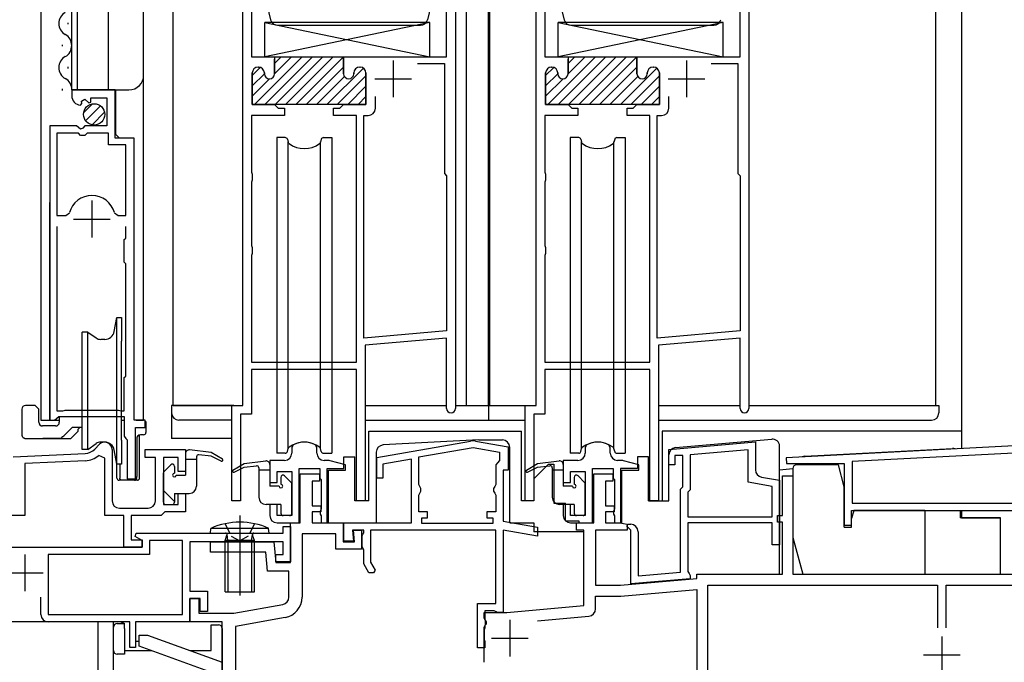
# Model space of a CAD drawing. Extents: x 0 to 1980, y 0 to 3207.
# Drawn here: x 409 to 543, y 2010 to 2098 of the extents above; entities that cross this region are included whole.
import ezdxf

# ---------------------------------------------------------------- set-up
doc = ezdxf.new("R2010")
doc.units = 0
doc.linetypes.add('YCENTER_1', pattern=[13, 10, -1, 1, -1])
doc.linetypes.add('YDOT_1', pattern=[2, 1, -1])
for name, color, linetype in [('YKK_11', 7, 'CONTINUOUS'), ('YKK_12', 2, 'CONTINUOUS'), ('YKK_13', 4, 'CONTINUOUS')]:
    doc.layers.add(name, color=color, linetype=linetype)

msp = doc.modelspace()

# ---------------------------------------------------------------- linework, layer by layer
at = {"layer": 'YKK_11', "linetype": 'ByBlock', "lineweight": -2, "ltscale": 0.5}
for p, q in [((439.2, 2045.35), (439.2, 2111.35)), ((468.2, 2111.35), (468.2, 2044.95)), ((479.2, 2045.35), (479.2, 2111.35)), ((508.2, 2111.35), (508.2, 2044.95)), ((440.4, 2109.69), (440.4, 2092.85)), ((467, 2092.85), (467, 2109.69)), ((480.4, 2109.69), (480.4, 2092.85)), ((507, 2092.85), (507, 2109.69)), ((440.4, 2092.85), (443.55, 2092.85)), ((443.55, 2092.85), (443.55, 2090.55)), ((452.95, 2090.55), (452.95, 2092.85)), ((452.95, 2092.85), (467, 2092.85)), ((480.4, 2092.85), (483.55, 2092.85)), ((483.55, 2092.85), (483.55, 2090.55)), ((492.95, 2090.55), (492.95, 2092.85)), ((492.95, 2092.85), (507, 2092.85)), ((441.35, 2091.45), (441.3, 2091.45)), ((455.2, 2091.45), (455.15, 2091.45)), ((463.04, 2091.95), (466.7, 2091.95)), ((463.04, 2091.95), (466.7, 2091.95)), ((466.7, 2091.95), (466.7, 2076.95)), ((481.35, 2091.45), (481.3, 2091.45)), ((495.2, 2091.45), (495.15, 2091.45)), ((503.04, 2091.95), (506.7, 2091.95)), ((503.04, 2091.95), (506.7, 2091.95)), ((506.7, 2091.95), (506.7, 2076.95)), ((440.5, 2090.65), (440.5, 2086.35)), ((442.15, 2090.55), (442.15, 2090.65)), ((454.35, 2090.65), (454.35, 2090.55)), ((456, 2086.35), (456, 2090.65)), ((480.5, 2090.65), (480.5, 2086.35)), ((482.15, 2090.55), (482.15, 2090.65)), ((494.35, 2090.65), (494.35, 2090.55)), ((496, 2086.35), (496, 2090.65)), ((421.8, 2088.35), (415.9, 2088.35)), ((415.9, 2088.35), (415.9, 2087.54)), ((418.5, 2086.68), (418.5, 2087.25)), ((418.5, 2087.25), (420.7, 2087.25)), ((420.7, 2087.25), (420.7, 2083.45)), ((421.8, 2081.75), (421.8, 2088.35)), ((457.3, 2085.85), (457.3, 2087.45)), ((497.3, 2085.85), (497.3, 2087.45)), ((417.08, 2086.25), (417.29, 2086.5)), ((417.21, 2086.82), (417.68, 2087.09)), ((417.29, 2086.5), (417.21, 2086.82)), ((417.68, 2087.09), (418.21, 2086.56)), ((418.21, 2086.56), (418.5, 2086.68)), ((440.5, 2086.35), (443.55, 2086.35)), ((443.55, 2086.35), (444.05, 2085.85)), ((444.05, 2085.85), (444.9, 2085.85)), ((444.9, 2085.85), (444.9, 2084.85)), ((451.6, 2084.85), (451.6, 2085.85)), ((451.6, 2085.85), (452.45, 2085.85)), ((452.45, 2085.85), (452.95, 2086.35)), ((452.95, 2086.35), (456, 2086.35)), ((480.5, 2086.35), (483.55, 2086.35)), ((483.55, 2086.35), (484.05, 2085.85)), ((484.05, 2085.85), (484.9, 2085.85)), ((484.9, 2085.85), (484.9, 2084.85)), ((491.6, 2084.85), (491.6, 2085.85)), ((491.6, 2085.85), (492.45, 2085.85)), ((492.45, 2085.85), (492.95, 2086.35)), ((492.95, 2086.35), (496, 2086.35)), ((444.9, 2084.85), (440.4, 2084.85)), ((440.4, 2084.85), (440.4, 2077.13)), ((454.7, 2084.85), (451.6, 2084.85)), ((454.7, 2051.25), (454.7, 2084.85)), ((455.7, 2054.53), (455.7, 2084.85)), ((455.7, 2084.85), (456.3, 2084.85)), ((484.9, 2084.85), (480.4, 2084.85)), ((480.4, 2084.85), (480.4, 2077.13)), ((494.7, 2084.85), (491.6, 2084.85)), ((494.7, 2051.25), (494.7, 2084.85)), ((495.7, 2054.53), (495.7, 2084.85)), ((495.7, 2084.85), (496.3, 2084.85)), ((412.9, 2083.45), (412.9, 2043.35)), ((416.53, 2083.45), (412.9, 2083.45)), ((417.07, 2082.99), (416.53, 2083.45)), ((417.4, 2083.15), (417.07, 2082.99)), ((417.7, 2083.45), (417.4, 2083.15)), ((420.7, 2083.45), (417.7, 2083.45)), ((413.85, 2082.45), (413.85, 2071.25)), ((413.85, 2082.45), (413.85, 2071.25)), ((416.8, 2082.45), (413.85, 2082.45)), ((417.1, 2082.15), (416.8, 2082.45)), ((417.7, 2082.15), (417.1, 2082.15)), ((418, 2082.45), (417.7, 2082.15)), ((420.9, 2082.45), (418, 2082.45)), ((420.9, 2080.85), (420.9, 2082.45)), ((423.25, 2080.85), (420.9, 2080.85)), ((424.4, 2081.75), (421.8, 2081.75)), ((423.25, 2071.25), (423.25, 2080.85)), ((424.4, 2043.35), (424.4, 2081.75)), ((440.4, 2077.13), (440.45, 2077)), ((440.45, 2077), (440.5, 2076.86)), ((440.5, 2076.86), (440.5, 2076.03)), ((466.7, 2076.95), (467, 2076.65)), ((467, 2076.65), (467, 2055.52)), ((480.4, 2077.13), (480.45, 2077)), ((480.45, 2077), (480.5, 2076.86)), ((480.5, 2076.86), (480.5, 2076.03)), ((506.7, 2076.95), (507, 2076.65)), ((507, 2076.65), (507, 2055.52)), ((440.45, 2075.9), (440.4, 2075.77)), ((440.4, 2075.77), (440.4, 2067.13)), ((440.5, 2076.03), (440.45, 2075.9)), ((480.45, 2075.9), (480.4, 2075.77)), ((480.4, 2075.77), (480.4, 2067.13)), ((480.5, 2076.03), (480.45, 2075.9)), ((413.85, 2071.25), (415.09, 2071.25)), ((415.09, 2071.25), (415.57, 2071.61)), ((421.73, 2071.61), (422.21, 2071.25)), ((422.21, 2071.25), (423.25, 2071.25)), ((413.85, 2069.75), (413.85, 2044.6)), ((413.85, 2069.75), (413.85, 2044.6)), ((423.25, 2068.15), (423.25, 2069.75)), ((423.05, 2067.95), (423.25, 2068.15)), ((423.05, 2064.85), (423.05, 2067.95)), ((440.4, 2067.13), (440.45, 2067)), ((480.4, 2067.13), (480.45, 2067)), ((440.45, 2065.9), (440.4, 2065.77)), ((440.4, 2065.77), (440.4, 2051.25)), ((440.45, 2067), (440.5, 2066.86)), ((440.5, 2066.03), (440.45, 2065.9)), ((440.5, 2066.86), (440.5, 2066.03)), ((480.45, 2065.9), (480.4, 2065.77)), ((480.4, 2065.77), (480.4, 2051.25)), ((480.45, 2067), (480.5, 2066.86)), ((480.5, 2066.03), (480.45, 2065.9)), ((480.5, 2066.86), (480.5, 2066.03)), ((423.25, 2064.65), (423.05, 2064.85)), ((423.25, 2059.25), (423.25, 2064.65)), ((423.25, 2058.45), (423.25, 2059.25)), ((423.25, 2049.35), (423.25, 2058.45)), ((467, 2055.52), (455.7, 2054.53)), ((507, 2055.52), (495.7, 2054.53)), ((467, 2054.52), (455.9, 2053.55)), ((467, 2044.95), (467, 2054.52)), ((507, 2054.52), (495.9, 2053.55)), ((507, 2044.95), (507, 2054.52)), ((455.9, 2053.55), (455.9, 2032.35)), ((495.9, 2053.55), (495.9, 2032.35)), ((440.4, 2051.25), (454.7, 2051.25)), ((480.4, 2051.25), (494.7, 2051.25)), ((454.7, 2050.25), (440.4, 2050.25)), ((440.4, 2050.25), (440.4, 2044.15)), ((454.7, 2032.35), (454.7, 2050.25)), ((494.7, 2050.25), (480.4, 2050.25)), ((480.4, 2050.25), (480.4, 2044.15)), ((494.7, 2032.35), (494.7, 2050.25)), ((423.05, 2049.15), (423.25, 2049.35)), ((423.05, 2044.6), (423.05, 2049.15)), ((413.85, 2044.6), (414.68, 2044.6)), ((414.68, 2044.6), (414.85, 2044.65)), ((414.85, 2044.65), (415.02, 2044.7)), ((415.02, 2044.7), (422.28, 2044.7)), ((422.28, 2044.7), (422.45, 2044.65)), ((422.45, 2044.65), (422.62, 2044.6)), ((422.62, 2044.6), (423.05, 2044.6)), ((437.7, 2032.35), (437.7, 2045.35)), ((437.7, 2045.35), (439.2, 2045.35)), ((477.7, 2032.35), (477.7, 2045.35)), ((477.7, 2045.35), (479.2, 2045.35)), ((412.9, 2043.35), (413.55, 2043.35)), ((413.55, 2043.35), (413.85, 2043.6)), ((413.85, 2043.6), (414.14, 2043.85)), ((414.14, 2043.85), (423.05, 2043.85)), ((423.05, 2043.85), (423.05, 2041.14)), ((425.9, 2043.35), (424.4, 2043.35)), ((425.9, 2042.35), (425.9, 2043.35)), ((440.4, 2044.15), (438.9, 2044.15)), ((438.9, 2044.15), (438.9, 2032.35)), ((480.4, 2044.15), (478.9, 2044.15)), ((478.9, 2044.15), (478.9, 2032.35)), ((424.6, 2035.35), (424.6, 2042.35)), ((424.6, 2042.35), (425.9, 2042.35)), ((423.05, 2041.14), (423.29, 2040.85)), ((423.29, 2040.85), (423.45, 2040.65)), ((423.45, 2040.65), (423.45, 2035.35)), ((457.5, 2038.24), (470.25, 2040.48)), ((470.95, 2040.48), (475.4, 2039.7)), ((497.3, 2039.36), (509.1, 2040.39)), ((509.1, 2040.39), (509.1, 2036.57)), ((553.76, 2040.35), (513.29, 2038.23)), ((419.03, 2039.39), (419.69, 2040.05)), ((421.4, 2039.35), (421.4, 2032.35)), ((425.9, 2038.25), (425.9, 2039.35)), ((425.9, 2039.35), (431.4, 2039.35)), ((431.4, 2039.35), (431.4, 2036.35)), ((446.04, 2039.91), (445.9, 2039.66)), ((445.9, 2039.66), (445.9, 2038.85)), ((449.3, 2039.66), (449.16, 2039.91)), ((449.3, 2038.85), (449.3, 2039.66)), ((463.2, 2038.33), (470.6, 2039.63)), ((470.6, 2039.63), (474.2, 2039)), ((474.2, 2039), (474.2, 2037.84)), ((475.4, 2039.7), (475.4, 2036.55)), ((486.04, 2039.91), (485.9, 2039.66)), ((485.9, 2039.66), (485.9, 2038.85)), ((489.3, 2039.66), (489.16, 2039.91)), ((489.3, 2038.85), (489.3, 2039.66)), ((497.3, 2037.25), (497.3, 2039.36)), ((508.1, 2039.3), (500.2, 2038.61)), ((508.1, 2034.89), (508.1, 2039.3)), ((553.79, 2039.35), (522.3, 2037.7)), ((407.9, 2038.35), (417.71, 2038.81)), ((417.76, 2037.81), (409.5, 2037.42)), ((420.4, 2038.15), (419.57, 2038.53)), ((420.4, 2030.35), (420.4, 2038.15)), ((427.3, 2038.25), (425.9, 2038.25)), ((427.3, 2032.35), (427.3, 2038.25)), ((430.4, 2038.25), (428.4, 2038.25)), ((428.4, 2038.25), (428.4, 2031.85)), ((430.4, 2036.35), (430.4, 2038.25)), ((444.9, 2037.85), (442.9, 2037.85)), ((442.9, 2037.85), (442.9, 2034.85)), ((450.87, 2037.85), (450.3, 2037.85)), ((453.2, 2037.26), (451.13, 2037.81)), ((457.5, 2035.45), (457.5, 2038.24)), ((462.2, 2038.05), (458.3, 2037.36)), ((462.2, 2029.35), (462.2, 2038.05)), ((463.2, 2034.57), (463.2, 2038.33)), ((473.95, 2037.54), (473.7, 2037.25)), ((474.2, 2037.84), (473.95, 2037.54)), ((484.9, 2037.85), (482.9, 2037.85)), ((482.9, 2037.85), (482.9, 2034.85)), ((490.87, 2037.85), (490.3, 2037.85)), ((493.2, 2037.26), (491.13, 2037.81)), ((499.2, 2038.55), (498.1, 2038.55)), ((498.1, 2038.55), (498.1, 2037.25)), ((499.2, 2034.26), (499.2, 2038.55)), ((500.2, 2038.61), (500.2, 2033.85)), ((513.29, 2038.23), (513.31, 2037.45)), ((522.3, 2037.7), (522.3, 2032.05)), ((409.5, 2037.42), (409.5, 2030.35)), ((431.4, 2036.35), (430.4, 2036.35)), ((443.9, 2034.85), (443.9, 2036.35)), ((443.9, 2036.35), (445.9, 2036.35)), ((445.9, 2036.35), (445.9, 2030.35)), ((446.9, 2029.35), (446.9, 2036.75)), ((446.9, 2036.75), (449.7, 2036.75)), ((449.7, 2036.75), (449.7, 2035.45)), ((450.9, 2029.35), (450.9, 2036.55)), ((450.9, 2036.55), (453.2, 2036.55)), ((453.2, 2036.55), (453.2, 2037.26)), ((458.3, 2037.36), (458.3, 2035.45)), ((473.7, 2037.25), (473.7, 2034.57)), ((475.4, 2036.55), (474.7, 2036.55)), ((474.7, 2036.55), (474.7, 2029.58)), ((483.9, 2034.85), (483.9, 2036.35)), ((483.9, 2036.35), (485.9, 2036.35)), ((485.9, 2036.35), (485.9, 2030.35)), ((486.9, 2029.35), (486.9, 2036.75)), ((486.9, 2036.75), (489.7, 2036.75)), ((489.7, 2036.75), (489.7, 2035.45)), ((490.9, 2029.35), (490.9, 2036.55)), ((490.9, 2036.55), (493.2, 2036.55)), ((493.2, 2036.55), (493.2, 2037.26)), ((498.1, 2037.25), (497.3, 2037.25)), ((513.31, 2037.45), (521.2, 2037.45)), ((521.2, 2037.45), (521.2, 2029.05)), ((423.45, 2035.35), (424.6, 2035.35)), ((442.9, 2034.85), (443.9, 2034.85)), ((447.05, 2029.35), (447.05, 2036.05)), ((447.05, 2036.05), (449.65, 2036.05)), ((449.65, 2035.05), (448.65, 2035.05)), ((448.65, 2035.05), (448.65, 2031.65)), ((449.65, 2036.05), (449.65, 2035.05)), ((449.7, 2035.45), (449.9, 2035.25)), ((449.9, 2035.25), (449.9, 2031.21)), ((458.3, 2035.45), (457.5, 2035.45)), ((482.9, 2034.85), (483.9, 2034.85)), ((487.05, 2029.35), (487.05, 2036.05)), ((487.05, 2036.05), (489.65, 2036.05)), ((489.65, 2035.05), (488.65, 2035.05)), ((488.65, 2035.05), (488.65, 2031.65)), ((489.65, 2036.05), (489.65, 2035.05)), ((489.7, 2035.45), (489.9, 2035.25)), ((489.9, 2035.25), (489.9, 2031.21)), ((511.4, 2034.31), (508.1, 2034.89)), ((509.93, 2035.58), (512.4, 2035.15)), ((512.4, 2035.15), (512.4, 2026.35)), ((512.8, 2030.35), (512.8, 2035.75)), ((512.8, 2035.75), (514.2, 2035.75)), ((514.2, 2035.75), (514.2, 2022.35)), ((463.35, 2034.31), (463.2, 2034.57)), ((463.5, 2034.05), (463.35, 2034.31)), ((463.35, 2033.39), (463.5, 2033.65)), ((463.5, 2033.65), (463.5, 2034.05)), ((473.55, 2034.31), (473.4, 2034.05)), ((473.4, 2034.05), (473.4, 2033.65)), ((473.4, 2033.65), (473.55, 2033.39)), ((473.7, 2034.57), (473.55, 2034.31)), ((498.9, 2033.96), (499.2, 2034.26)), ((498.9, 2022.62), (498.9, 2033.96)), ((500.2, 2033.85), (499.9, 2033.55)), ((499.9, 2033.55), (499.9, 2030.15)), ((511.4, 2030.15), (511.4, 2034.31)), ((430.4, 2031.85), (430.4, 2033.35)), ((430.4, 2033.35), (431.4, 2033.35)), ((431.4, 2033.35), (431.4, 2030.85)), ((438.9, 2032.35), (437.7, 2032.35)), ((455.9, 2032.35), (454.7, 2032.35)), ((463.2, 2033.13), (463.35, 2033.39)), ((463.2, 2030.85), (463.2, 2033.13)), ((473.55, 2033.39), (473.7, 2033.13)), ((473.7, 2033.13), (473.7, 2030.85)), ((478.9, 2032.35), (477.7, 2032.35)), ((495.9, 2032.35), (494.7, 2032.35)), ((422.4, 2031.35), (426.3, 2031.35)), ((428.4, 2031.85), (430.4, 2031.85)), ((428.6, 2030.85), (428.4, 2030.65)), ((431.4, 2030.85), (428.6, 2030.85)), ((443.9, 2031.85), (442.9, 2031.85)), ((442.9, 2031.85), (442.9, 2030.35)), ((443.9, 2030.35), (443.9, 2031.85)), ((448.65, 2031.65), (449.85, 2031.65)), ((449.85, 2030.85), (448.65, 2030.85)), ((448.65, 2030.85), (448.65, 2029.35)), ((449.9, 2031.21), (449.76, 2030.96)), ((449.76, 2030.96), (449.76, 2030.54)), ((449.85, 2031.65), (449.85, 2030.85)), ((464.4, 2030.85), (463.2, 2030.85)), ((464.4, 2030.05), (464.4, 2030.85)), ((473.7, 2030.85), (472.5, 2030.85)), ((472.5, 2030.85), (472.5, 2030.05)), ((483.9, 2031.85), (482.9, 2031.85)), ((482.9, 2031.85), (482.9, 2030.35)), ((483.9, 2030.35), (483.9, 2031.85)), ((488.65, 2031.65), (489.85, 2031.65)), ((489.85, 2030.85), (488.65, 2030.85)), ((488.65, 2030.85), (488.65, 2029.35)), ((489.9, 2031.21), (489.76, 2030.96)), ((489.76, 2030.96), (489.76, 2030.54)), ((489.85, 2031.65), (489.85, 2030.85)), ((522.2, 2031.05), (577.9, 2031.05)), ((522.2, 2029.05), (522.2, 2031.05)), ((522.3, 2032.05), (579.1, 2032.05)), ((522.3, 2032.05), (579.1, 2032.05)), ((409.5, 2030.35), (402.4, 2030.35)), ((423, 2030.35), (420.4, 2030.35)), ((423, 2026.05), (423, 2030.35)), ((428.1, 2030.35), (424, 2030.35)), ((424, 2030.35), (424, 2027.05)), ((428.4, 2030.65), (428.1, 2030.35)), ((445.9, 2030.35), (443.9, 2030.35)), ((449.76, 2030.54), (449.9, 2030.29)), ((449.9, 2030.29), (449.9, 2029.35)), ((463.6, 2029.25), (463.6, 2030.05)), ((463.6, 2030.05), (464.4, 2030.05)), ((472.5, 2030.05), (473.3, 2030.05)), ((473.3, 2030.05), (473.3, 2029.25)), ((474.7, 2029.58), (479.4, 2028.75)), ((485.9, 2030.35), (483.9, 2030.35)), ((489.76, 2030.54), (489.9, 2030.29)), ((489.9, 2030.29), (489.9, 2029.35)), ((499.9, 2030.15), (511.4, 2030.15)), ((499.9, 2030.15), (511.4, 2030.15)), ((512.1, 2029.45), (512.1, 2030.35)), ((512.1, 2030.35), (512.8, 2030.35)), ((443.9, 2029.35), (446.9, 2029.35)), ((444.7, 2027.95), (444.7, 2028.85)), ((444.7, 2028.85), (445.7, 2028.85)), ((445.7, 2023.95), (445.7, 2029.35)), ((445.7, 2029.35), (447.05, 2029.35)), ((445.7, 2028.85), (445.7, 2024.05)), ((448.65, 2029.35), (452.9, 2029.35)), ((449.9, 2029.35), (450.9, 2029.35)), ((452.9, 2029.35), (452.9, 2026.75)), ((453, 2026.85), (453, 2029.35)), ((453, 2029.35), (462.2, 2029.35)), ((455.7, 2028.35), (454.17, 2028.35)), ((454.17, 2028.35), (454.3, 2026.85)), ((454.44, 2026.75), (454.3, 2028.35)), ((454.3, 2028.35), (455.4, 2028.35)), ((455.4, 2028.35), (455.4, 2025.75)), ((455.7, 2028.01), (455.7, 2028.35)), ((473.7, 2028.35), (456.6, 2028.35)), ((456.6, 2028.35), (456.6, 2023.99)), ((473.3, 2029.25), (463.6, 2029.25)), ((473.3, 2029.25), (463.6, 2029.25)), ((473.7, 2018.35), (473.7, 2028.35)), ((479.4, 2027.54), (474.7, 2028.36)), ((474.7, 2028.36), (474.7, 2017.15)), ((479.4, 2028.75), (479.4, 2027.54)), ((483.9, 2029.35), (486.9, 2029.35)), ((484.7, 2028.35), (484.7, 2029.35)), ((484.7, 2029.35), (487.05, 2029.35)), ((485.7, 2028.35), (484.7, 2028.35)), ((485.7, 2018.07), (485.7, 2028.35)), ((491.15, 2028.35), (487.3, 2028.35)), ((487.3, 2028.35), (487.3, 2020.85)), ((488.65, 2029.35), (490.6, 2029.35)), ((489.9, 2029.35), (490.9, 2029.35)), ((490.6, 2029.35), (491.6, 2029.17)), ((491.6, 2028.35), (491.15, 2028.35)), ((491.58, 2028.89), (491.68, 2029.15)), ((492.1, 2028.36), (491.58, 2028.89)), ((491.6, 2029.17), (491.6, 2028.35)), ((491.68, 2029.15), (492.1, 2029.15)), ((492.1, 2021.02), (492.1, 2028.36)), ((493.1, 2028.15), (493.1, 2022.11)), ((511.4, 2029.35), (499.9, 2029.35)), ((499.9, 2029.35), (499.9, 2022.72)), ((511.4, 2026.35), (511.4, 2029.35)), ((512.8, 2029.45), (512.1, 2029.45)), ((512.8, 2022.35), (512.8, 2029.45)), ((521.2, 2029.05), (522.2, 2029.05)), ((424, 2027.05), (425.5, 2027.05)), ((424.56, 2027.5), (424.68, 2027.95)), ((425.5, 2026.95), (424.56, 2027.5)), ((424.68, 2027.95), (444.7, 2027.95)), ((425.5, 2027.05), (425.5, 2026.05)), ((425.5, 2026.05), (425.5, 2026.95)), ((431, 2026.95), (426.5, 2026.95)), ((426.5, 2026.95), (426.5, 2025.05)), ((431, 2016.85), (431, 2026.95)), ((451.9, 2027.85), (447.3, 2027.85)), ((447.3, 2027.85), (447.3, 2019.21)), ((451.9, 2025.75), (451.9, 2027.85)), ((454.3, 2026.85), (453, 2026.85)), ((455.5, 2027.57), (455.6, 2027.79)), ((455.5, 2026.14), (455.5, 2027.57)), ((455.6, 2027.79), (455.7, 2028.01)), ((391.7, 2026.05), (425.5, 2026.05)), ((425.5, 2026.05), (423, 2026.05)), ((444.7, 2026.75), (432, 2026.75)), ((432, 2026.75), (432, 2020.05)), ((434.8, 2025.35), (434.8, 2026.75)), ((434.8, 2026.75), (443.46, 2026.75)), ((443.46, 2026.75), (443.7, 2023.95)), ((444.7, 2025.05), (444.7, 2026.75)), ((455.4, 2025.75), (451.9, 2025.75)), ((452.9, 2026.75), (454.44, 2026.75)), ((455.6, 2025.91), (455.5, 2026.14)), ((455.7, 2025.69), (455.6, 2025.91)), ((455.7, 2023.75), (455.7, 2025.69)), ((512.4, 2026.35), (511.4, 2026.35)), ((426.5, 2025.05), (412.7, 2025.05)), ((412.7, 2025.05), (412.7, 2016.85)), ((442.37, 2025.35), (434.8, 2025.35)), ((442.6, 2022.75), (442.37, 2025.35)), ((443.7, 2024.05), (443.7, 2025.05)), ((443.7, 2025.05), (444.7, 2025.05)), ((445.5, 2022.75), (442.6, 2022.75)), ((445.7, 2024.05), (443.7, 2024.05)), ((443.7, 2023.95), (445.7, 2023.95)), ((445.5, 2019.21), (445.5, 2022.75)), ((456.39, 2022.55), (455.7, 2023.75)), ((456.6, 2023.99), (457.24, 2022.89)), ((457.24, 2022.89), (457.04, 2022.55)), ((457.04, 2022.55), (456.39, 2022.55)), ((490.7, 2020.85), (501.1, 2021.76)), ((500.2, 2021.73), (492.1, 2021.02)), ((493.1, 2022.11), (498.9, 2022.62)), ((499.9, 2022.72), (500.05, 2022.46)), ((500.05, 2022.46), (500.2, 2022.2)), ((500.2, 2022.2), (500.2, 2021.73)), ((501.1, 2021.76), (501.1, 2022.35)), ((501.1, 2022.35), (512.8, 2022.35)), ((514.2, 2022.35), (565.7, 2022.35)), ((487.3, 2020.85), (490.7, 2020.85)), ((490.77, 2019.35), (501.1, 2020.25)), ((501.1, 2020.25), (501.1, 1986.35)), ((502.6, 2006.73), (502.6, 2020.85)), ((502.6, 2020.85), (533.9, 2020.85)), ((533.9, 2020.85), (533.9, 2015.05)), ((535.1, 2015.05), (535.1, 2020.85)), ((535.1, 2020.85), (549.2, 2020.85)), ((411.7, 2016.85), (411.7, 2019.21)), ((432, 2020.05), (434.4, 2020.05)), ((432, 2015.85), (432, 2019.05)), ((432, 2019.05), (433.2, 2019.05)), ((433.4, 2019.05), (432, 2019.05)), ((432, 2019.05), (432, 2015.85)), ((433.2, 2019.05), (433.2, 2017.05)), ((433.4, 2017.25), (433.4, 2019.05)), ((434.4, 2020.05), (434.4, 2017.25)), ((487.3, 2017.62), (487.3, 2019.35)), ((487.3, 2019.35), (490.77, 2019.35)), ((438, 2017.05), (444.67, 2018.22)), ((471.2, 2012.34), (471.2, 2018.35)), ((471.2, 2018.35), (473.7, 2018.35)), ((475.2, 2017.15), (485.7, 2018.07)), ((412.7, 2016.85), (431, 2016.85)), ((412.7, 2016.85), (431, 2016.85)), ((433.2, 2017.05), (438, 2017.05)), ((434.4, 2017.25), (433.4, 2017.25)), ((444.99, 2016.45), (438.2, 2015.25)), ((472.1, 2016.35), (472.1, 2017.15)), ((472.1, 2017.15), (475.2, 2017.15)), ((472.2, 2016.17), (472.1, 2016.35)), ((473.5, 2017.35), (472.2, 2017.35)), ((472.2, 2017.35), (472.2, 2016.25)), ((472.2, 2016.25), (472.32, 2016.01)), ((472.3, 2016), (472.2, 2016.17)), ((473.74, 2017.23), (473.5, 2017.35)), ((473.9, 2017.15), (473.74, 2017.23)), ((474.7, 2017.15), (473.9, 2017.15)), ((479.38, 2016.01), (486.39, 2016.62)), ((479.38, 2016.01), (486.39, 2016.62)), ((423.8, 2015.85), (412.7, 2015.85)), ((423.8, 2012.35), (423.8, 2015.85)), ((432, 2015.85), (424.6, 2015.85)), ((424.6, 2015.85), (424.6, 2012.35)), ((436.4, 2015.85), (432, 2015.85)), ((436.4, 2005.69), (436.4, 2015.85)), ((438.2, 2015.25), (438.2, 2005.85)), ((472.1, 2015.15), (472.2, 2015.32)), ((472.1, 2010.35), (472.1, 2015.15)), ((472.15, 2014.89), (472.1, 2014.76)), ((472.1, 2014.76), (472.1, 2013.44)), ((472.2, 2015.02), (472.15, 2014.89)), ((472.4, 2015.55), (472.2, 2015.35)), ((472.2, 2015.32), (472.3, 2015.49)), ((472.2, 2015.35), (472.2, 2015.02)), ((472.3, 2015.49), (472.3, 2016)), ((472.32, 2016.01), (472.4, 2015.85)), ((472.4, 2015.85), (472.4, 2015.55)), ((472.1, 2013.44), (472.15, 2013.31)), ((424.6, 2012.35), (423.8, 2012.35)), ((472.2, 2012.34), (471.2, 2012.34)), ((472.15, 2013.31), (472.2, 2013.17)), ((472.2, 2013.17), (472.2, 2012.34))]:
    msp.add_line(p, q, dxfattribs=at)
at = {"layer": 'YKK_11', "linetype": 'Continuous', "lineweight": 13}
for p, q in [((440.79, 2086.35), (447.29, 2092.85)), ((442.2, 2086.35), (448.7, 2092.85)), ((443.55, 2091.94), (444.46, 2092.85)), ((443.55, 2090.52), (445.87, 2092.85)), ((443.62, 2086.35), (450.12, 2092.85)), ((445.03, 2086.35), (451.53, 2092.85)), ((446.45, 2086.35), (452.95, 2092.85)), ((480.79, 2086.35), (487.29, 2092.85)), ((482.2, 2086.35), (488.7, 2092.85)), ((483.55, 2091.94), (484.46, 2092.85)), ((483.55, 2090.52), (485.87, 2092.85)), ((483.62, 2086.35), (490.12, 2092.85)), ((485.03, 2086.35), (491.53, 2092.85)), ((486.45, 2086.35), (492.95, 2092.85)), ((440.5, 2090.3), (441.6, 2091.41)), ((447.86, 2086.35), (452.95, 2091.44)), ((450.69, 2086.35), (455.65, 2091.31)), ((480.5, 2090.3), (481.6, 2091.41)), ((487.86, 2086.35), (492.95, 2091.44)), ((490.69, 2086.35), (495.65, 2091.31)), ((440.5, 2088.89), (442.15, 2090.54)), ((449.27, 2086.35), (453.07, 2090.15)), ((452.1, 2086.35), (456, 2090.25)), ((480.5, 2088.89), (482.15, 2090.54)), ((489.27, 2086.35), (493.07, 2090.15)), ((492.1, 2086.35), (496, 2090.25)), ((440.5, 2087.47), (442.87, 2089.85)), ((453.52, 2086.35), (456, 2088.83)), ((480.5, 2087.47), (482.87, 2089.85)), ((493.52, 2086.35), (496, 2088.83)), ((454.93, 2086.35), (456, 2087.42)), ((494.93, 2086.35), (496, 2087.42))]:
    msp.add_line(p, q, dxfattribs=at)
at = {"layer": 'YKK_11', "linetype": 'ByBlock', "lineweight": 30, "ltscale": 0.5}
for p, q in [((443.25, 2092.85), (452.95, 2092.85)), ((443.25, 2092.85), (452.95, 2092.85)), ((443.55, 2090.55), (443.55, 2092.55)), ((452.95, 2092.85), (452.95, 2090.55)), ((483.25, 2092.85), (492.95, 2092.85)), ((483.25, 2092.85), (492.95, 2092.85)), ((483.55, 2090.55), (483.55, 2092.55)), ((492.95, 2092.85), (492.95, 2090.55)), ((441.3, 2091.45), (441.35, 2091.45)), ((455.15, 2091.45), (455.2, 2091.45)), ((481.3, 2091.45), (481.35, 2091.45)), ((495.15, 2091.45), (495.2, 2091.45)), ((440.5, 2086.35), (440.5, 2090.65)), ((442.15, 2090.65), (442.15, 2090.55)), ((454.35, 2090.55), (454.35, 2090.65)), ((456, 2090.65), (456, 2086.35)), ((480.5, 2086.35), (480.5, 2090.65)), ((482.15, 2090.65), (482.15, 2090.55)), ((494.35, 2090.55), (494.35, 2090.65)), ((496, 2090.65), (496, 2086.35)), ((443.43, 2086.35), (440.5, 2086.35)), ((453.07, 2086.35), (443.43, 2086.35)), ((456, 2086.35), (453.07, 2086.35)), ((483.43, 2086.35), (480.5, 2086.35)), ((493.07, 2086.35), (483.43, 2086.35)), ((496, 2086.35), (493.07, 2086.35))]:
    msp.add_line(p, q, dxfattribs=at)
at = {"layer": 'YKK_11', "ltscale": 0.5}
for p, q in [((459.7, 2092.35), (459.7, 2087.35)), ((499.7, 2092.35), (499.7, 2087.35)), ((457.2, 2089.85), (462.2, 2089.85)), ((497.2, 2089.85), (502.2, 2089.85)), ((418.65, 2073.25), (418.65, 2068.25)), ((416.15, 2070.75), (421.15, 2070.75)), ((409.5, 2025.05), (409.5, 2020.05)), ((407, 2022.55), (412, 2022.55)), ((475.6, 2016.15), (475.6, 2011.15)), ((473.1, 2013.65), (478.1, 2013.65)), ((534.5, 2013.85), (534.5, 2008.85)), ((532, 2011.35), (537, 2011.35))]:
    msp.add_line(p, q, dxfattribs=at)
at = {"layer": 'YKK_11', "linetype": 'ByBlock', "lineweight": -2, "ltscale": 0.5}
for centre, radius, start, end in [((441.3, 2090.65), 0.8, 90, 180), ((441.35, 2090.65), 0.8, 0, 90), ((455.15, 2090.65), 0.8, 90, 180), ((455.2, 2090.65), 0.8, 0, 90), ((481.3, 2090.65), 0.8, 90, 180), ((481.35, 2090.65), 0.8, 0, 90), ((495.15, 2090.65), 0.8, 90, 180), ((495.2, 2090.65), 0.8, 0, 90), ((442.85, 2090.55), 0.7, 180, 270), ((442.85, 2090.55), 0.7, 270, 360), ((453.65, 2090.55), 0.7, 180, 270), ((453.65, 2090.55), 0.7, 270, 360), ((482.85, 2090.55), 0.7, 180, 270), ((482.85, 2090.55), 0.7, 270, 360), ((493.65, 2090.55), 0.7, 180, 270), ((493.65, 2090.55), 0.7, 270, 360), ((417.2, 2087.54), 1.3, 180, 264.7841), ((456.3, 2085.85), 1, 270, 360), ((496.3, 2085.85), 1, 270, 360), ((418.65, 2070.75), 3.2, 90, 164.3194), ((418.65, 2070.75), 3.2, 15.6806, 90), ((467.6, 2044.95), 0.6, 180, 0), ((507.6, 2044.95), 0.6, 180, 0), ((420.4, 2039.35), 1, 0, 135), ((447.6, 2037.35), 3, 58.7671, 121.2329), ((470.6, 2038.52), 2, 80, 100), ((487.6, 2037.35), 3, 58.7671, 121.2329), ((417.62, 2040.81), 2, 272.7043, 315), ((417.62, 2040.81), 3, 272.7042, 310.679), ((444.9, 2038.85), 1, 270, 0), ((450.3, 2038.85), 1, 180, 270), ((450.87, 2036.85), 1, 75, 90), ((484.9, 2038.85), 1, 270, 0), ((490.3, 2038.85), 1, 180, 270), ((490.87, 2036.85), 1, 75, 90), ((510.1, 2036.57), 1, 180, 260), ((422.4, 2032.35), 1, 180, 270), ((426.3, 2032.35), 1, 270, 360), ((443.9, 2030.35), 1, 180, 270), ((483.9, 2030.35), 1, 180, 270), ((492.1, 2028.15), 1, 0, 90), ((444.5, 2019.21), 1, 280, 360), ((444.5, 2019.21), 2.8, 280, 360), ((486.3, 2017.62), 1, 275, 360), ((412.7, 2016.85), 1, 180, 270)]:
    msp.add_arc(centre, radius, start, end, dxfattribs=at)
at = {"layer": 'YKK_11', "linetype": 'ByBlock', "lineweight": 30, "ltscale": 0.5}
for centre, radius, start, end in [((441.3, 2090.65), 0.8, 90, 180), ((441.35, 2090.65), 0.8, 0, 90), ((455.15, 2090.65), 0.8, 90, 180), ((455.2, 2090.65), 0.8, 0, 90), ((481.3, 2090.65), 0.8, 90, 180), ((481.35, 2090.65), 0.8, 0, 90), ((495.15, 2090.65), 0.8, 90, 180), ((495.2, 2090.65), 0.8, 0, 90), ((442.85, 2090.55), 0.7, 180, 270), ((442.85, 2090.55), 0.7, 270, 360), ((453.65, 2090.55), 0.7, 180, 270), ((453.65, 2090.55), 0.7, 270, 360), ((482.85, 2090.55), 0.7, 180, 270), ((482.85, 2090.55), 0.7, 270, 360), ((493.65, 2090.55), 0.7, 180, 270), ((493.65, 2090.55), 0.7, 270, 360)]:
    msp.add_arc(centre, radius, start, end, dxfattribs=at)
at = {"layer": 'YKK_12', "linetype": 'Continuous', "ltscale": 1.5}
for p, q in [((411.7, 2195.35), (411.7, 2043.35)), ((415.9, 2088.38), (415.9, 2195.35)), ((416.7, 2088.38), (416.7, 2195.35)), ((420.9, 2088.38), (420.9, 2195.35)), ((425.7, 2090.38), (425.7, 2195.35)), ((415.4, 2097.28), (415.4, 2097.48)), ((414.64, 2094.28), (414.64, 2094.48)), ((415.4, 2091.28), (415.4, 2091.48)), ((425.7, 2043.35), (425.7, 2090.57)), ((414.64, 2088.28), (414.64, 2088.48)), ((415.9, 2088.35), (423.7, 2088.35)), ((421.9, 2082.28), (421.9, 2088.38)), ((422.4, 2081.78), (421.9, 2082.28)), ((424.4, 2081.25), (424.4, 2081.27)), ((412.9, 2043.35), (412.9, 2072.98)), ((411.7, 2043.35), (414.2, 2043.35)), ((422.7, 2043.35), (423.05, 2043.35)), ((424.7, 2043.35), (425.7, 2043.35))]:
    msp.add_line(p, q, dxfattribs=at)
at = {"layer": 'YKK_12', "ltscale": 1.5}
for p, q in [((429.7, 2045.34), (429.7, 2195.35)), ((469.7, 2045.34), (469.7, 2195.35)), ((472.7, 2045.34), (472.7, 2195.35)), ((472.9, 2045.34), (472.9, 2195.35)), ((533.7, 2045.34), (533.7, 2195.35)), ((537.2, 2195.35), (537.2, 2039.48)), ((429.7, 2045.34), (438.9, 2045.34)), ((455.9, 2045.34), (467, 2045.34)), ((468.2, 2045.34), (472.7, 2045.34)), ((472.7, 2045.34), (478.9, 2045.34)), ((495.9, 2045.34), (507, 2045.34)), ((508.2, 2045.34), (533.7, 2045.34)), ((537.2, 2031.05), (537.2, 2030.05)), ((537.2, 2030.05), (542.5, 2030.05)), ((542.5, 2022.35), (542.5, 2030.05)), ((419.5, 2015.85), (392.5, 2015.85)), ((419.5, 1983.85), (419.5, 2015.85))]:
    msp.add_line(p, q, dxfattribs=at)
at = {"layer": 'YKK_12', "linetype": 'Continuous', "ltscale": 1.5}
for centre, radius, start, end in [((415.86, 2097.38), 1.72, 119.1906, 240.8094), ((414.18, 2094.38), 1.72, 299.1994, 60.8006), ((415.86, 2091.38), 1.72, 119.1906, 240.8094), ((414.18, 2088.38), 1.72, 359.1722, 60.8006), ((423.7, 2090.35), 2, 270, 0)]:
    msp.add_arc(centre, radius, start, end, dxfattribs=at)
at = {"layer": 'YKK_13', "linetype": 'Continuous', "ltscale": 1.5}
for p, q in [((440.21, 2109.27), (443.01, 2097.91)), ((467.19, 2109.27), (464.39, 2097.91)), ((480.21, 2109.27), (483.01, 2097.91)), ((464.7, 2097.54), (442.2, 2097.54)), ((442.2, 2092.84), (442.2, 2097.54)), ((464.7, 2097.54), (442.2, 2092.84)), ((442.2, 2097.54), (464.7, 2092.84)), ((443.98, 2097.15), (463.42, 2097.15)), ((464.7, 2092.84), (464.7, 2097.54)), ((504.7, 2097.54), (482.2, 2097.54)), ((482.2, 2092.84), (482.2, 2097.54)), ((504.7, 2097.54), (482.2, 2092.84)), ((482.2, 2097.54), (504.7, 2092.84)), ((483.98, 2097.15), (503.42, 2097.15)), ((504.7, 2092.84), (504.7, 2097.54)), ((442.2, 2092.84), (464.7, 2092.84)), ((482.2, 2092.84), (504.7, 2092.84)), ((417.53, 2085.28), (418.67, 2086.42)), ((417.79, 2084.13), (419.82, 2086.16)), ((418.66, 2083.58), (420.37, 2085.29)), ((443.85, 2081.84), (443.85, 2038.84)), ((445, 2081.84), (443.85, 2081.84)), ((450.2, 2081.84), (451.35, 2081.84)), ((451.35, 2081.84), (451.35, 2038.84)), ((483.85, 2081.84), (483.85, 2038.84)), ((485, 2081.84), (483.85, 2081.84)), ((490.2, 2081.84), (491.35, 2081.84)), ((491.35, 2081.84), (491.35, 2038.84)), ((445.29, 2081.62), (445.4, 2081.2)), ((445.39, 2039.45), (445.39, 2081.27)), ((449.91, 2081.62), (449.8, 2081.2)), ((449.81, 2039.45), (449.81, 2081.27)), ((485.29, 2081.62), (485.4, 2081.2)), ((485.39, 2039.45), (485.39, 2081.27)), ((489.91, 2081.62), (489.8, 2081.2)), ((489.81, 2039.45), (489.81, 2081.27)), ((421.68, 2055.42), (422.02, 2057.35)), ((422.02, 2037.35), (422.02, 2057.35)), ((422.02, 2057.35), (422.7, 2057.35)), ((422.7, 2057.35), (422.7, 2054.1)), ((418.07, 2055.35), (417.3, 2055.35)), ((417.3, 2053.95), (417.3, 2055.35)), ((418.07, 2039.35), (418.07, 2055.35)), ((418.07, 2055.35), (419.22, 2054.55)), ((417.3, 2039.35), (417.3, 2053.95)), ((420.4, 2054.35), (419.85, 2054.35)), ((422.7, 2040.6), (422.7, 2054.1)), ((409.1, 2044.85), (409.1, 2041.35)), ((410.9, 2045.35), (409.6, 2045.35)), ((411.15, 2045.1), (410.9, 2045.35)), ((411.4, 2044.85), (411.15, 2045.1)), ((411.4, 2043.05), (411.4, 2044.85)), ((414.2, 2043.85), (414.2, 2043.05)), ((425.88, 2043.15), (426, 2043.15)), ((426, 2043.15), (426, 2041.65)), ((413.7, 2042.55), (411.9, 2042.55)), ((415.95, 2042.35), (414.8, 2041.2)), ((415.75, 2040.85), (416.75, 2041.85)), ((417.3, 2042.35), (415.95, 2042.35)), ((417, 2042.35), (416.75, 2042.1)), ((416.75, 2041.85), (416.75, 2042.1)), ((456.4, 2032.34), (456.4, 2041.84)), ((456.4, 2041.84), (477.2, 2041.84)), ((477.2, 2032.34), (477.2, 2041.84)), ((537.2, 2041.85), (496.4, 2041.85)), ((496.4, 2041.85), (496.4, 2034.21)), ((409.6, 2040.85), (415.75, 2040.85)), ((414.45, 2040.85), (411.95, 2040.85)), ((414.45, 2040.85), (414.7, 2041.1)), ((414.7, 2041.1), (414.8, 2041.2)), ((420.4, 2040.35), (419.85, 2040.35)), ((422.7, 2040.6), (422.7, 2037.35)), ((424.75, 2040.85), (424.75, 2035.65)), ((425.15, 2035.45), (425.15, 2041.34)), ((425.7, 2041.35), (425.25, 2041.35)), ((471.4, 2040.64), (458.35, 2039.96)), ((471.4, 2040.64), (474.6, 2040.64)), ((498.21, 2039.61), (511.31, 2040.75)), ((418.07, 2039.35), (417.3, 2039.35)), ((418.07, 2039.35), (419.22, 2040.15)), ((422.02, 2037.35), (421.68, 2039.28)), ((434.9, 2038.95), (431.96, 2039.28)), ((436.43, 2038.03), (434.9, 2038.95)), ((445.29, 2039.07), (445.4, 2039.49)), ((449.91, 2039.07), (449.8, 2039.49)), ((457.4, 2038.96), (457.4, 2029.34)), ((475.6, 2029.34), (475.6, 2039.64)), ((485.29, 2039.07), (485.4, 2039.49)), ((489.91, 2039.07), (489.8, 2039.49)), ((512.4, 2022.35), (512.4, 2039.76)), ((515.85, 2038.44), (535.95, 2039.49)), ((431.4, 2038.79), (431.4, 2035.85)), ((431.4, 2038.05), (432.9, 2038.05)), ((432.9, 2038.34), (432.9, 2034.35)), ((434.91, 2038.44), (433.23, 2038.63)), ((436.28, 2037.76), (434.91, 2038.44)), ((439.4, 2037.45), (442.34, 2037.79)), ((445, 2038.84), (443.85, 2038.84)), ((450.2, 2038.84), (451.35, 2038.84)), ((453, 2036.74), (453, 2038.34)), ((453, 2038.34), (454.5, 2038.34)), ((454.5, 2032.34), (454.5, 2038.34)), ((479.4, 2037.45), (482.34, 2037.78)), ((485, 2038.84), (483.85, 2038.84)), ((490.2, 2038.84), (491.35, 2038.84)), ((493, 2038.36), (493, 2036.76)), ((494.5, 2038.36), (493, 2038.36)), ((494.5, 2034.21), (494.5, 2038.36)), ((497.3, 2038.52), (497.3, 2038.61)), ((497.3, 2032.35), (497.3, 2038.52)), ((422.7, 2037.35), (422.02, 2037.35)), ((422.05, 2035.45), (422.05, 2037.35)), ((422.45, 2037.35), (422.45, 2035.45)), ((428.49, 2036.36), (429.39, 2037.26)), ((429.9, 2037.05), (429.9, 2036.1)), ((437.87, 2036.53), (439.4, 2037.45)), ((438.02, 2036.27), (439.39, 2036.95)), ((439.39, 2036.95), (441.07, 2037.14)), ((441.4, 2036.84), (441.4, 2032.85)), ((442.9, 2036.55), (441.4, 2036.55)), ((442.9, 2037.29), (442.9, 2034.35)), ((450.7, 2029.34), (450.7, 2036.74)), ((450.7, 2036.74), (453, 2036.74)), ((477.87, 2036.53), (479.4, 2037.45)), ((478.02, 2036.26), (479.39, 2036.94)), ((478.9, 2035.34), (480.9, 2037.34)), ((479.39, 2036.94), (481.07, 2037.13)), ((480.9, 2037.34), (481.6, 2037.34)), ((481.4, 2036.84), (481.4, 2032.85)), ((482.9, 2036.55), (481.4, 2036.55)), ((481.6, 2037.34), (481.6, 2032.04)), ((482.9, 2037.29), (482.9, 2034.35)), ((490.7, 2036.76), (490.7, 2034.21)), ((493, 2036.76), (490.7, 2036.76)), ((514.2, 2036.69), (512.4, 2036.53)), ((424.11, 2035.15), (422.35, 2035.15)), ((424.85, 2035.15), (424.11, 2035.15)), ((424.75, 2035.45), (424.75, 2035.65)), ((428.4, 2032.15), (428.4, 2036.15)), ((430.15, 2035.85), (431.4, 2035.85)), ((444.4, 2035.55), (444.4, 2034.6)), ((445.81, 2034.86), (444.91, 2035.76)), ((478.9, 2035.34), (478.9, 2032.34)), ((484.4, 2035.55), (484.4, 2034.6)), ((485.81, 2034.86), (484.91, 2035.76)), ((428.4, 2033.74), (429.9, 2032.24)), ((444.15, 2034.35), (442.9, 2034.35)), ((445.9, 2030.65), (445.9, 2034.65)), ((484.15, 2034.35), (482.9, 2034.35)), ((485.9, 2030.65), (485.9, 2034.65)), ((490.7, 2034.21), (490.7, 2029.33)), ((494.5, 2032.35), (494.5, 2034.21)), ((496.4, 2034.21), (496.4, 2032.35)), ((429.9, 2033.35), (431.9, 2033.35)), ((429.9, 2033.35), (429.9, 2032.15)), ((456.4, 2032.34), (454.5, 2032.34)), ((478.9, 2032.34), (477.2, 2032.34)), ((494.5, 2032.35), (497.3, 2032.35)), ((428.7, 2031.85), (429.6, 2031.85)), ((444.4, 2031.85), (442.4, 2031.85)), ((444.4, 2031.85), (444.4, 2030.65)), ((481.6, 2032.04), (483.2, 2032.04)), ((484.4, 2031.85), (482.4, 2031.85)), ((483.2, 2029.64), (483.2, 2032.04)), ((484.4, 2031.85), (484.4, 2030.65)), ((537, 2031.05), (537, 2030.05)), ((445.6, 2030.35), (444.7, 2030.35)), ((483.2, 2029.64), (485, 2029.64)), ((485.6, 2030.35), (484.7, 2030.35)), ((485, 2029.64), (485, 2029.35)), ((542.5, 2030.05), (537, 2030.05)), ((434.8, 2027.95), (434.85, 2028.59)), ((442.74, 2028.59), (434.85, 2028.59)), ((442.8, 2027.95), (442.74, 2028.59)), ((450.7, 2029.34), (457.4, 2029.34)), ((475.6, 2029.34), (478.9, 2029.34)), ((478.9, 2029.34), (478.9, 2028.14)), ((485.69, 2028.14), (478.9, 2028.14)), ((434.8, 2027.95), (442.8, 2027.95)), ((436.8, 2026.95), (437.06, 2027.68)), ((436.8, 2019.95), (436.8, 2026.95)), ((440.8, 2026.95), (436.8, 2026.95)), ((437.18, 2026.95), (437.07, 2027.77)), ((437.18, 2026.95), (437.18, 2019.95)), ((440.42, 2026.95), (440.53, 2027.77)), ((440.42, 2026.95), (440.42, 2019.95)), ((440.8, 2026.95), (440.54, 2027.68)), ((440.8, 2019.95), (440.8, 2026.95)), ((436.8, 2019.95), (440.8, 2019.95)), ((421.6, 1998.15), (421.6, 2015.15)), ((422.1, 2015.65), (423.1, 2015.65)), ((422.6, 2015.85), (423.1, 2015.65)), ((423.1, 2014.95), (423.1, 2015.65)), ((423.1, 2014.95), (423.1, 2011.45)), ((434.9, 2015.45), (435.9, 2015.45)), ((434.9, 2011.95), (434.9, 2015.45)), ((436.4, 2014.95), (436.4, 2010.35)), ((425.1, 2014.05), (426.24, 2014.05)), ((425.1, 2012.55), (425.1, 2014.05)), ((426.24, 2014.05), (436.4, 2010.35)), ((424.6, 2013.25), (425.1, 2013.25)), ((434.6, 2009.09), (425.1, 2012.55)), ((423.1, 2011.45), (422.1, 2011.45)), ((436.4, 2010.35), (436.4, 2005.92))]:
    msp.add_line(p, q, dxfattribs=at)
at = {"layer": 'YKK_13', "ltscale": 1.5}
for p, q in [((429.5, 2045.34), (429.5, 2040.84)), ((438, 2045.34), (429.5, 2045.34)), ((472.7, 2045.34), (472.7, 2043.34)), ((495.9, 2045.34), (507, 2045.34)), ((508.2, 2045.34), (534.1, 2045.34)), ((534.1, 2045.34), (534.1, 2044.34)), ((437.7, 2043.34), (430.5, 2043.34)), ((455.9, 2043.34), (477.7, 2043.34)), ((495.9, 2043.34), (533.1, 2043.34)), ((437.7, 2040.84), (429.5, 2040.84)), ((514.2, 2036.75), (514.2, 2027.05)), ((520.4, 2037.25), (514.7, 2037.25)), ((521.2, 2034.25), (520.4, 2037.25)), ((521.2, 2028.75), (521.2, 2034.25)), ((522.5, 2031.05), (522.2, 2029.93)), ((532.2, 2031.05), (522.5, 2031.05)), ((532.2, 2031.05), (532.2, 2022.35)), ((522.2, 2028.75), (522.2, 2029.93)), ((521.2, 2028.75), (522.2, 2028.75)), ((514.2, 2027.35), (515.54, 2022.35)), ((515.54, 2022.35), (516.2, 2022.35)), ((519.7, 2022.35), (532.2, 2022.35)), ((422.6, 2015.85), (421.6, 2015.85)), ((421.6, 2015.15), (421.6, 2015.85)), ((423.1, 2011.95), (426.75, 2011.95)), ((432.01, 2011.95), (434.9, 2011.95))]:
    msp.add_line(p, q, dxfattribs=at)
at = {"layer": 'YKK_13', "linetype": 'YCENTER_1', "ltscale": 1.5}
msp.add_line((438.8, 2030.37), (438.8, 2019.43), dxfattribs=at)
at = {"layer": 'YKK_13', "linetype": 'YDOT_1', "ltscale": 1.5}
for p, q in [((436.8, 2029.23), (437.65, 2027.52)), ((440.8, 2029.23), (439.94, 2027.52)), ((437.65, 2027.52), (438.8, 2026.91)), ((439.94, 2027.52), (438.8, 2026.91))]:
    msp.add_line(p, q, dxfattribs=at)
at = {"layer": 'YKK_13', "linetype": 'Continuous', "ltscale": 1.5}
msp.add_circle((418.95, 2085), 1.45, dxfattribs=at)
for centre, radius, start, end in [((443.98, 2098.15), 1, 193.8548, 270), ((463.42, 2098.15), 1, 270, 346.1452), ((483.98, 2098.15), 1, 193.8548, 270), ((503.42, 2098.15), 1, 270, 346.1452), ((445, 2081.54), 0.3, 15, 90), ((450.2, 2081.54), 0.3, 90, 165), ((485, 2081.54), 0.3, 15, 90), ((490.2, 2081.54), 0.3, 90, 165), ((445.69, 2081.27), 0.3, 195, 233.4325), ((447.6, 2083.84), 3.5, 233.4325, 306.5675), ((449.51, 2081.27), 0.3, 306.5675, 345), ((485.69, 2081.27), 0.3, 195, 233.4325), ((487.6, 2083.84), 3.5, 233.4325, 306.5675), ((489.51, 2081.27), 0.3, 306.5675, 345), ((420.4, 2055.65), 1.3, 270, 350), ((419.85, 2055.45), 1.1, 235, 270), ((409.6, 2044.85), 0.5, 90, 180), ((411.9, 2043.05), 0.5, 180, 270), ((413.7, 2043.05), 0.5, 270, 0), ((425.7, 2041.65), 0.3, 270, 0), ((419.85, 2039.25), 1.1, 90, 125), ((420.4, 2039.05), 1.3, 10, 90), ((425.25, 2040.85), 0.5, 90, 180), ((447.6, 2036.84), 3.5, 53.4325, 126.5675), ((474.6, 2039.64), 1, 0, 90), ((487.6, 2036.84), 3.5, 53.4325, 126.5675), ((511.4, 2039.76), 1, 5, 95), ((431.9, 2038.79), 0.5, 83.4816, 180.0011), ((445, 2039.14), 0.3, 270, 345), ((445.69, 2039.41), 0.3, 126.5675, 165), ((449.51, 2039.41), 0.3, 15, 53.4325), ((450.2, 2039.14), 0.3, 195, 270), ((458.4, 2038.96), 1, 93, 180), ((485, 2039.14), 0.3, 270, 345), ((485.69, 2039.41), 0.3, 126.5675, 165), ((489.51, 2039.41), 0.3, 15, 53.4325), ((490.2, 2039.14), 0.3, 195, 270), ((498.3, 2038.61), 1, 95, 180), ((511.4, 2039.76), 1, 0, 5), ((536, 2038.49), 1, 70.1955, 93), ((433.2, 2038.34), 0.3, 83.4816, 180.0007), ((436.35, 2037.9), 0.15, 243.6785, 58.8979), ((442.4, 2037.29), 0.5, 359.9989, 96.5184), ((482.4, 2037.29), 0.5, 359.9989, 96.5184), ((515.9, 2037.44), 1, 93, 115.8045), ((428.7, 2036.15), 0.3, 135.0014, 180.0014), ((429.6, 2037.05), 0.3, 0.0014, 135.0014), ((437.95, 2036.4), 0.15, 121.1021, 296.3215), ((441.1, 2036.84), 0.3, 359.9993, 96.5184), ((477.95, 2036.4), 0.15, 121.1021, 296.3215), ((481.1, 2036.84), 0.3, 359.9993, 96.5184), ((422.35, 2035.45), 0.3, 180, 270), ((424.45, 2035.45), 0.3, 270, 360), ((424.85, 2035.45), 0.3, 270, 0), ((429.9, 2035.85), 0.25, 90.0014, 0.0011), ((444.7, 2035.55), 0.3, 44.9986, 179.9986), ((445.6, 2034.65), 0.3, 359.9986, 44.9986), ((484.7, 2035.55), 0.3, 44.9986, 179.9986), ((485.6, 2034.65), 0.3, 359.9986, 44.9986), ((431.9, 2034.35), 1, 270.0014, 0.0008), ((444.4, 2034.35), 0.25, 179.9989, 89.9986), ((484.4, 2034.35), 0.25, 179.9989, 89.9986), ((428.7, 2032.15), 0.3, 180.0014, 270.0014), ((429.6, 2032.15), 0.3, 270.0014, 0.0014), ((442.4, 2032.85), 1, 179.9992, 269.9986), ((482.4, 2032.85), 1, 179.9992, 269.9986), ((444.7, 2030.65), 0.3, 179.9986, 269.9986), ((445.6, 2030.65), 0.3, 269.9986, 359.9986), ((484.7, 2030.65), 0.3, 179.9986, 269.9986), ((485.6, 2030.65), 0.3, 269.9986, 359.9986), ((438.8, 2019.95), 9.5, 65.4723, 114.5277), ((436.87, 2027.75), 0.2, 340.5781, 90), ((440.73, 2027.75), 0.2, 90, 199.4219), ((422.1, 2015.15), 0.5, 90, 180), ((435.9, 2014.95), 0.5, 0, 90), ((422.1, 2011.95), 0.5, 180, 270)]:
    msp.add_arc(centre, radius, start, end, dxfattribs=at)
at = {"layer": 'YKK_13', "ltscale": 1.5}
for centre, radius, start, end in [((430.5, 2044.34), 1, 180, 270), ((533.1, 2044.34), 1, 270, 0), ((514.7, 2036.75), 0.5, 90, 180)]:
    msp.add_arc(centre, radius, start, end, dxfattribs=at)
at = {"layer": 'YKK_13', "linetype": 'Continuous', "ltscale": 1.5}
for points in [[(409.1, 2041.35), (409.11, 2041.25), (409.14, 2041.16), (409.18, 2041.07), (409.25, 2041), (409.32, 2040.94), (409.41, 2040.89), (409.5, 2040.86), (409.6, 2040.85)], [(422.75, 2035.15), (422.7, 2035.16), (422.65, 2035.17), (422.6, 2035.19), (422.56, 2035.22), (422.52, 2035.26), (422.49, 2035.3), (422.47, 2035.35), (422.45, 2035.4), (422.45, 2035.45)]]:
    msp.add_spline(points, degree=3, dxfattribs=at)

doc.saveas('drawing.dxf')
